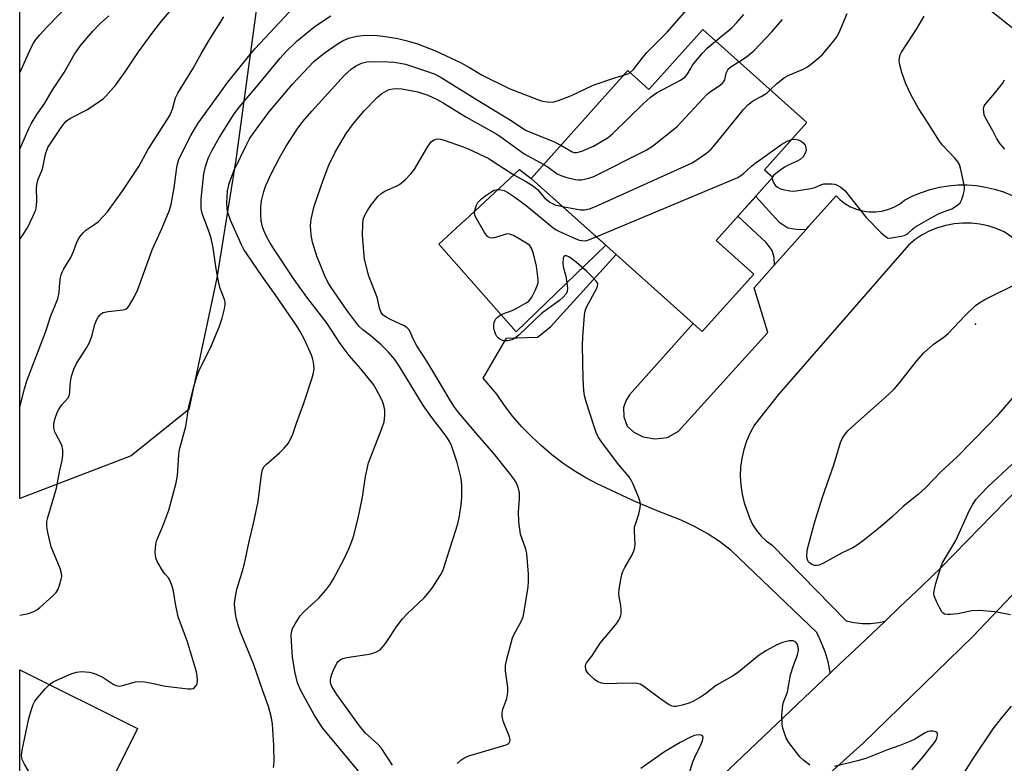
# Model space of a CAD drawing. Units: inches. Extents: x 1225766 to 1231766, y 517457 to 521457.
# Drawn here: x 1225766 to 1226038, y 521075 to 521280 of the extents above; entities that cross this region are included whole.
import ezdxf

# ---------------------------------------------------------------- set-up
doc = ezdxf.new("R2010")
doc.units = ezdxf.units.IN
doc.header["$MEASUREMENT"] = 0
for name, color, linetype in [('BLDG-Footprint', 5, 'Continuous'), ('CULTRL-Pad', 6, 'Continuous'), ('ELEV-Spot Elevation', 7, 'Continuous'), ('NTRL-Trees', 3, 'Continuous'), ('TRANS-Non Street Sidewalk', 7, 'Continuous'), ('TRANS-Road', 130, 'Continuous'), ('Undefined', 1, 'Continuous')]:
    doc.layers.add(name, color=color, linetype=linetype)

msp = doc.modelspace()

# ---------------------------------------------------------------- linework, layer by layer
at = {"layer": 'BLDG-Footprint'}
for points, elevation in [([(1225954.82, 521277.57), (1225983.54, 521251.84), (1225971.86, 521238.8), (1225974.18, 521236.72), (1225958.55, 521219.27), (1225968.9, 521210.01), (1225954.66, 521194.11), (1225952.16, 521196.35), (1225930.91, 521215.38), (1225907.46, 521236.39), (1225934.17, 521266.22), (1225939.99, 521261.01)], 369.84), ([(1225798.69, 521084.44), (1225787.24, 521061.35), (1225776.69, 521066.58), (1225771.13, 521055.37), (1225781.57, 521050.28), (1225766.2, 521018.17), (1225766.21, 521100.64)], 361.91)]:
    msp.add_lwpolyline(points, close=True, dxfattribs=dict(at, elevation=elevation))
at = {"layer": 'CULTRL-Pad'}
msp.add_lwpolyline([(1225928.05, 521217.95), (1225903.33, 521194.07), (1225881.95, 521218.22), (1225889.14, 521224.87), (1225889.18, 521224.92), (1225904.25, 521238.87), (1225907.46, 521236.39)], close=True, dxfattribs=at)
at = {"layer": 'ELEV-Spot Elevation'}
msp.add_point((1226030.16, 521196.15, 374.68), dxfattribs=at)
at = {"layer": 'NTRL-Trees'}
msp.add_polyline3d([(1226159.29, 521366.36, 0), (1226152.4, 521335.35, 0), (1226145.75, 521323.61, 0), (1226109.1, 521291.91, 0), (1226077.33, 521265.29, 0), (1226054.15, 521267.01, 0), (1226020.67, 521293.63, 0), (1226014.66, 521333.98, 0), (1226001.78, 521345.14, 0), (1225925.36, 521346, 0), (1225855.81, 521330.55, 0), (1225835.21, 521309.94, 0), (1225825.9, 521241.52, 0), (1225820.69, 521208.97, 0), (1225812.88, 521172.56, 0), (1225796.96, 521159.8, 0), (1225766.21, 521147.99, 0), (1225766.23, 521456.97, 0), (1226200.5, 521456.92, 0), (1226191.78, 521429.02, 0)], close=True, dxfattribs=at)
at = {"layer": 'TRANS-Non Street Sidewalk'}
msp.add_lwpolyline([(1225983.35, 521222.32), (1225974.64, 521212.55), (1225974.59, 521214.62), (1225973.98, 521216.51), (1225972.39, 521218.7), (1225964.54, 521225.96), (1225969.45, 521231.44), (1225975.88, 521224.39), (1225978.32, 521222.77), (1225980.76, 521222.38)], close=True, dxfattribs=at)
at = {"layer": 'TRANS-Road'}
for points in [[(1226068.27, 521200.63), (1226038.04, 521221.66), (1226035.88, 521222.6), (1226033.63, 521223.32), (1226031.32, 521223.81), (1226028.98, 521224.07), (1226026.63, 521224.1), (1226024.28, 521223.9), (1226021.96, 521223.46), (1226019.7, 521222.79), (1226017.51, 521221.91), (1226015.43, 521220.81), (1226014.29, 521220.06), (1226013.46, 521219.51), (1226011.63, 521218.02), (1225975.66, 521176.67), (1225969.09, 521168.31), (1225967.91, 521166.14), (1225966.93, 521163.86), (1225966.16, 521161.51), (1225965.62, 521159.1), (1225965.3, 521156.64), (1225965.21, 521154.17), (1225965.35, 521151.7), (1225965.72, 521149.25), (1225966.31, 521146.85), (1225967.11, 521144.51), (1225967.75, 521142.63), (1225968.6, 521140.84), (1225969.68, 521139.16), (1225970.94, 521137.63), (1225972.39, 521136.27), (1225973.99, 521135.09), (1225994.42, 521114.18), (1225996.65, 521113.71), (1225998.91, 521113.48), (1226001.18, 521113.5), (1226003.44, 521113.76), (1226005.17, 521114.16), (1225998.08, 521107.42), (1225992.82, 521102.41), (1225990.06, 521099.8), (1225990.04, 521100.01), (1225989.45, 521102.85), (1225988.63, 521105.64), (1225987.58, 521108.34), (1225986.3, 521110.95), (1225962.64, 521133.65), (1225959.44, 521136.12), (1225956.07, 521138.34), (1225952.55, 521140.31), (1225948.89, 521142.02), (1225942.26, 521144.57), (1225935.73, 521147.36), (1225929.3, 521150.38), (1225925.87, 521151.97), (1225922.53, 521153.74), (1225919.29, 521155.68), (1225916.16, 521157.8), (1225913.15, 521160.07), (1225910.26, 521162.51), (1225907.51, 521165.1), (1225904.9, 521167.83), (1225902.43, 521170.69), (1225900.13, 521173.68), (1225897.99, 521176.79), (1225894.16, 521181.28), (1225900.63, 521192.26), (1225909.21, 521192.58), (1225912.76, 521195.47), (1225930.91, 521215.38), (1225952.16, 521196.35), (1225934.64, 521176.67), (1225933.56, 521174.97), (1225932.99, 521173.12), (1225933.03, 521170.54), (1225933.95, 521168.03), (1225935.78, 521166.36), (1225938.36, 521165.03), (1225941.63, 521164.45), (1225945.11, 521164.86), (1225948.18, 521166.64), (1225972.84, 521193.87), (1225969, 521206.22), (1225974.64, 521212.55), (1225983.35, 521222.32), (1225984.13, 521223.19), (1225991.66, 521231.64), (1225992.71, 521230.57), (1225994.11, 521229.49), (1225995.64, 521228.59), (1225997.27, 521227.89), (1225998.97, 521227.42), (1226000.73, 521227.17), (1226002.5, 521227.16), (1226004.26, 521227.37), (1226005.98, 521227.81), (1226007.62, 521228.47), (1226009.17, 521229.34), (1226010.58, 521230.4), (1226012.87, 521231.58), (1226015.24, 521232.57), (1226017.68, 521233.37), (1226020.18, 521233.98), (1226022.71, 521234.4), (1226025.27, 521234.61), (1226027.84, 521234.62), (1226030.4, 521234.43), (1226032.95, 521234.04), (1226035.45, 521233.45), (1226037.89, 521232.67), (1226040.27, 521231.7)], [(1225929.87, 521042.55), (1225982.86, 521092.94), (1225990.06, 521099.8), (1225992.82, 521102.41), (1225998.08, 521107.42), (1226005.17, 521114.16), (1226009.11, 521117.91), (1226015.43, 521123.91), (1226020.67, 521128.96), (1226042.18, 521151.03)], [(1226043.78, 521124.95), (1226029.39, 521109.87), (1225999.13, 521080.44), (1225967.78, 521052.16)]]:
    msp.add_lwpolyline(points, dxfattribs=at)
at = {"layer": 'Undefined'}
msp.add_line((1225974.09, 521236.8, 372), (1225974.02, 521236.54, 372), dxfattribs=at)
for points, elevation in [([(1225934.82, 521265.64), (1225935.7, 521266.48), (1225938.17, 521269.71), (1225939.44, 521271.2), (1225944.97, 521276.79), (1225952.94, 521285.92)], 364), ([(1225766.21, 521115.8), (1225767.25, 521115.92), (1225768.66, 521116.25), (1225770.28, 521116.85), (1225770.94, 521117.21), (1225771.81, 521117.88), (1225775.26, 521121), (1225776.26, 521122.02), (1225776.85, 521122.97), (1225777.22, 521124.03), (1225777.66, 521125.68), (1225777.8, 521126.5), (1225777.78, 521127.33), (1225777.36, 521128.7), (1225774.94, 521134.67), (1225773.93, 521138.58), (1225773.69, 521140.26), (1225773.74, 521141.63), (1225773.97, 521142.75), (1225776.4, 521150.86), (1225777.18, 521155.34), (1225777.89, 521158.49), (1225778.08, 521159.89), (1225778.09, 521161.34), (1225777.91, 521162.47), (1225777.59, 521163.27), (1225776.28, 521165.64), (1225775.92, 521166.44), (1225775.64, 521167.49), (1225775.64, 521168.67), (1225776.01, 521170.22), (1225776.47, 521171.53), (1225776.92, 521172.53), (1225777.86, 521173.89), (1225779.51, 521175.73), (1225779.88, 521176.38), (1225780.09, 521177.33), (1225780.15, 521179.39), (1225780.32, 521180.88), (1225780.57, 521182.03), (1225781.13, 521183.71), (1225781.86, 521185.32), (1225784.56, 521189.44), (1225785.48, 521191.12), (1225786.13, 521192.83), (1225786.95, 521196.03), (1225787.33, 521197.08), (1225787.9, 521198.06), (1225788.41, 521198.72), (1225788.79, 521199.1), (1225789.25, 521199.37), (1225790.64, 521199.7), (1225794.64, 521200.09), (1225795.14, 521200.2), (1225795.62, 521200.41), (1225796.03, 521200.75), (1225796.54, 521201.38), (1225797.84, 521203.61), (1225798.84, 521205.77), (1225802.77, 521216.69), (1225805.59, 521222.77), (1225807.61, 521227.64), (1225808, 521229.2), (1225808.85, 521233.84), (1225809.57, 521239.42), (1225809.78, 521240.39), (1225810.16, 521241.62), (1225811.04, 521243.61), (1225813.49, 521248.28), (1225814.47, 521250.05), (1225815.52, 521251.67), (1225823.67, 521263.01), (1225829.38, 521270.12), (1225831.23, 521272.31), (1225841.9, 521283.71)], 360), ([(1225958.39, 521274.36), (1225962.84, 521278.01), (1225964.25, 521279.46), (1225966.14, 521281.67)], 366), ([(1225973.45, 521260.88), (1225975.16, 521262.5), (1225977.4, 521264.32), (1225978.43, 521264.89), (1225982.53, 521266.63), (1225983.79, 521267.27), (1225985.41, 521268.49), (1225987.81, 521270.58), (1225990.7, 521273.99), (1225991.95, 521275.65), (1225992.83, 521277.39), (1225994.74, 521281.98)], 370), ([(1225766.22, 521173.26), (1225767.5, 521178.31), (1225768.18, 521180.48), (1225773.34, 521193.97), (1225774.81, 521198.43), (1225776.69, 521203.12), (1225777.09, 521204.92), (1225777.29, 521207.66), (1225777.46, 521209.01), (1225777.64, 521209.79), (1225777.91, 521210.52), (1225778.4, 521211.46), (1225780.36, 521214.55), (1225781.05, 521216.19), (1225781.85, 521218.57), (1225782.36, 521219.58), (1225782.83, 521220.29), (1225783.72, 521221.38), (1225784.51, 521222.17), (1225786.95, 521223.76), (1225787.84, 521224.45), (1225790.42, 521227.23), (1225794.67, 521233.08), (1225799.1, 521239.74), (1225801.58, 521244.33), (1225807.65, 521253.81), (1225808.42, 521255.57), (1225809.27, 521258.67), (1225809.88, 521259.97), (1225814.04, 521266.72), (1225816.32, 521270.86), (1225818.52, 521274.59), (1225822.61, 521281.01)], 358), ([(1225774.34, 521096.58), (1225774.88, 521097), (1225775.66, 521097.43), (1225780.43, 521099.61), (1225781.9, 521100.07), (1225783.24, 521100.19), (1225784.38, 521100.15), (1225785.45, 521100.02), (1225786.19, 521099.84), (1225787.31, 521099.44), (1225789.21, 521098.57), (1225792.04, 521096.73), (1225792.77, 521096.36), (1225793.27, 521096.22), (1225793.78, 521096.2), (1225794.59, 521096.32), (1225798.17, 521097.34), (1225799.29, 521097.49), (1225800.71, 521097.34), (1225802.7, 521096.98), (1225806.45, 521096.13), (1225812.76, 521095.41), (1225813.58, 521095.42), (1225814.07, 521095.53), (1225814.51, 521095.81), (1225815.01, 521096.42), (1225815.2, 521096.93), (1225815.29, 521097.78), (1225815.25, 521098.97), (1225815.06, 521100.11), (1225812.54, 521108.45), (1225809.99, 521115.29), (1225809.22, 521118.92), (1225808.69, 521122.38), (1225808.32, 521123.8), (1225807.58, 521125.67), (1225807.27, 521126.13), (1225806.43, 521127), (1225805.91, 521127.66), (1225804.17, 521130.62), (1225803.76, 521131.66), (1225803.65, 521133.07), (1225803.79, 521135.39), (1225804.03, 521136.52), (1225805.71, 521140.34), (1225807.42, 521144.75), (1225809.41, 521152.34), (1225809.75, 521154.32), (1225810.19, 521160.07), (1225810.37, 521161.51), (1225812.12, 521167.94), (1225812.93, 521173.46), (1225814.18, 521178.6), (1225815.14, 521181.68), (1225815.75, 521183.33), (1225819.2, 521190.3), (1225821.37, 521195.65), (1225822.08, 521197.84), (1225822.72, 521200.36), (1225822.92, 521201.47), (1225822.93, 521202.24), (1225822.8, 521202.93), (1225821.5, 521206.32), (1225821.07, 521208.01), (1225820.42, 521211.47), (1225819.64, 521217.26), (1225819.06, 521219.88), (1225818.47, 521221.88), (1225816.62, 521226.77), (1225816.34, 521228.11), (1225816.33, 521230.72), (1225817.08, 521237.69), (1225817.52, 521239.68), (1225818.37, 521242.19), (1225819.26, 521244.01), (1225821.38, 521247.82), (1225825.44, 521254.23), (1225826.88, 521256.22), (1225832.18, 521262.33), (1225838.1, 521269.59), (1225839.62, 521271.29), (1225842.85, 521274.39), (1225847.78, 521278.46), (1225852.12, 521281.36)], 362), ([(1225964.77, 521268.65), (1225966.96, 521270.04), (1225968.9, 521271.7), (1225973.92, 521276.93), (1225976.88, 521280.28)], 368), ([(1225974.02, 521236.54), (1225974.09, 521235.96), (1225974.4, 521235.25), (1225974.85, 521234.59), (1225975.44, 521234.04), (1225976.14, 521233.62), (1225976.91, 521233.32), (1225978.87, 521232.98), (1225979.72, 521232.93), (1225980.61, 521232.99), (1225984.72, 521233.61), (1225985.8, 521233.93), (1225987.46, 521234.69), (1225988.29, 521234.89), (1225990.36, 521234.94), (1225991.23, 521234.83), (1225991.77, 521234.67), (1225992.98, 521234.01), (1225994.05, 521233.08), (1225999.93, 521225.64), (1226004.1, 521221.41), (1226005.18, 521220.44), (1226005.88, 521220.04), (1226006.41, 521219.96), (1226006.98, 521219.98), (1226009.61, 521220.44), (1226010.45, 521220.68), (1226010.97, 521220.91), (1226011.43, 521221.23), (1226012.73, 521222.41), (1226013.44, 521222.92), (1226018.52, 521225.9), (1226020.34, 521226.83), (1226023.6, 521228.06), (1226024.6, 521228.62), (1226025.29, 521229.1), (1226025.88, 521229.68), (1226026.29, 521230.42), (1226026.76, 521231.81), (1226027.08, 521233.24), (1226027.09, 521234.09), (1226026.86, 521235.51), (1226026.14, 521238.92), (1226025.7, 521240.27), (1226025.24, 521241), (1226024.5, 521241.91), (1226021.03, 521245.64), (1226020.18, 521246.69), (1226016.75, 521252.23), (1226014.34, 521255.93), (1226012.37, 521259.46), (1226010.96, 521262.56), (1226009.8, 521265.64), (1226009.27, 521267.78), (1226009.12, 521268.87), (1226009.15, 521269.7), (1226009.35, 521270.52), (1226009.71, 521271.29), (1226014.02, 521277.94), (1226015.97, 521281.28)], 372), ([(1225836.32, 521073.73), (1225836.44, 521075.15), (1225836.38, 521079.74), (1225836.02, 521085.63), (1225835.76, 521087.39), (1225834.87, 521090.55), (1225833.32, 521094.84), (1225830.77, 521102.35), (1225827.16, 521111.05), (1225826.6, 521112.71), (1225826.03, 521114.68), (1225825.76, 521116.11), (1225825.54, 521118.71), (1225825.59, 521119.86), (1225826.17, 521123), (1225827.63, 521127.62), (1225828.29, 521130.07), (1225829.62, 521136.15), (1225830.8, 521141.09), (1225832.04, 521147.22), (1225832.96, 521154.61), (1225833.28, 521156.03), (1225833.71, 521156.81), (1225834.27, 521157.44), (1225837.97, 521160.66), (1225839.22, 521161.87), (1225840.35, 521163.19), (1225840.94, 521164.17), (1225841.63, 521165.75), (1225842.61, 521168.79), (1225844.69, 521174.34), (1225846.96, 521181.3), (1225847.34, 521182.74), (1225847.51, 521183.91), (1225847.34, 521185.65), (1225847.08, 521186.8), (1225846.8, 521187.64), (1225844.85, 521191.93), (1225843.65, 521194.15), (1225842.64, 521195.77), (1225836.8, 521204.36), (1225833.08, 521209.48), (1225829.07, 521215.3), (1225828.12, 521216.79), (1225827.43, 521218.08), (1225824.45, 521224.88), (1225823.68, 521227), (1225823.52, 521228.06), (1225823.44, 521229.72), (1225823.6, 521233.01), (1225824.02, 521235.03), (1225825.31, 521238.48), (1225828.91, 521245.91), (1225829.69, 521247.31), (1225830.68, 521248.83), (1225835.05, 521254.75), (1225841.56, 521262.42), (1225845.92, 521267.16), (1225847.47, 521268.67), (1225850.31, 521270.98), (1225854.16, 521273.7), (1225855.69, 521274.58), (1225857.34, 521275.22), (1225859.32, 521275.67), (1225860.96, 521275.9), (1225862.92, 521276), (1225864.91, 521275.9), (1225867.18, 521275.65), (1225870.66, 521275.06), (1225873.24, 521274.42), (1225876.09, 521273.58), (1225881.05, 521271.68), (1225887.93, 521268.48), (1225890.42, 521267.1), (1225893.96, 521264.91), (1225901.36, 521261.27), (1225909.51, 521258.11), (1225910.6, 521257.8), (1225911.97, 521257.56), (1225913.33, 521257.49), (1225915, 521257.93), (1225918.57, 521259.29), (1225924.61, 521262.17), (1225930.59, 521264.22), (1225932.99, 521264.9)], 364), ([(1225915.67, 521245.56), (1225918.77, 521243.78), (1225919.41, 521243.56), (1225920.05, 521243.55), (1225921.42, 521243.95), (1225924.69, 521245.35), (1225928.69, 521247.72), (1225930.05, 521248.84), (1225938.34, 521257.05), (1225940.4, 521258.86), (1225942.05, 521260.03), (1225948.65, 521263.56), (1225949.87, 521264.36), (1225950.52, 521265.11), (1225951.41, 521266.73), (1225952.03, 521267.67), (1225954.69, 521270.95), (1225956.09, 521272.38), (1225958.39, 521274.36)], 366), ([(1225859.75, 521072.7), (1225849.87, 521084.67), (1225847.48, 521088.28), (1225843.98, 521094.79), (1225843.46, 521095.84), (1225842.95, 521097.13), (1225842.18, 521100.2), (1225841.55, 521104.27), (1225841.13, 521109.94), (1225841.23, 521111.07), (1225841.55, 521112.14), (1225842.25, 521113.41), (1225843.7, 521115.61), (1225844.67, 521116.71), (1225848.8, 521120.49), (1225850.76, 521122.73), (1225851.86, 521124.13), (1225852.76, 521125.66), (1225855.98, 521131.67), (1225857.11, 521134.09), (1225858.25, 521137.17), (1225859.67, 521142.6), (1225860.85, 521148.41), (1225861.74, 521154.1), (1225862.57, 521157.87), (1225863.14, 521159.52), (1225866.21, 521167.32), (1225866.83, 521169.19), (1225867.05, 521170.94), (1225867.01, 521172.43), (1225866.9, 521173.31), (1225866.6, 521174.37), (1225866.16, 521175.41), (1225864.67, 521178.21), (1225863.88, 521179.5), (1225860.38, 521183.85), (1225857.23, 521187.53), (1225854.72, 521190.85), (1225851.1, 521196.37), (1225845.53, 521203.62), (1225842.02, 521208.51), (1225836.36, 521217.01), (1225835.29, 521218.72), (1225834.47, 521220.23), (1225833.59, 521222.01), (1225833.23, 521223.07), (1225832.88, 521224.71), (1225832.78, 521226.38), (1225832.79, 521228.61), (1225832.95, 521230.19), (1225833.62, 521232.78), (1225834.21, 521234.44), (1225835.75, 521237.91), (1225837.97, 521242.12), (1225839.76, 521245.3), (1225842.86, 521250.01), (1225844.44, 521252.14), (1225846.89, 521255.03), (1225855.87, 521264.91), (1225857.77, 521266.59), (1225858.9, 521267.4), (1225860.58, 521268.27), (1225862.05, 521268.64), (1225863.44, 521268.71), (1225867.98, 521268.66), (1225869.66, 521268.53), (1225871.32, 521268.29), (1225872.72, 521267.94), (1225878.57, 521266.09), (1225880.93, 521265.2), (1225882.58, 521264.31), (1225892.09, 521258.43), (1225902.22, 521252.27), (1225905.92, 521249.79), (1225907.46, 521249.07), (1225913.61, 521246.62), (1225915.67, 521245.56)], 366), ([(1225910.93, 521240.27), (1225912.14, 521239.55), (1225914.66, 521237.71), (1225915.63, 521237.18), (1225917.33, 521236.66), (1225919.65, 521236.11), (1225920.52, 521236.01), (1225921.39, 521236.06), (1225923.41, 521236.47), (1225924.8, 521236.98), (1225939.24, 521244.19), (1225940.97, 521245.33), (1225947.64, 521250.69), (1225956.06, 521259.7), (1225956.95, 521260.43), (1225959.36, 521261.96), (1225960.2, 521262.63), (1225960.69, 521263.2), (1225960.92, 521263.66), (1225961.31, 521265.52), (1225961.72, 521266.39), (1225962.08, 521266.79), (1225962.72, 521267.32), (1225964.77, 521268.65)], 368), ([(1225932.99, 521264.9), (1225934.16, 521265.28), (1225934.82, 521265.64)], 364), ([(1226038.22, 521244.49), (1226036.97, 521245.96), (1226035.97, 521247.56), (1226034.95, 521249.55), (1226033.04, 521252.93), (1226032.58, 521254.01), (1226032.43, 521254.8), (1226032.4, 521255.6), (1226032.54, 521256.36), (1226032.79, 521256.84), (1226035.43, 521259.92), (1226037.57, 521262.67), (1226038.2, 521263.63)], 374), ([(1225869.12, 521074.31), (1225866.06, 521079.11), (1225865.08, 521080.18), (1225861.64, 521083.31), (1225860, 521085.21), (1225853.75, 521093.85), (1225852.44, 521096.05), (1225852.12, 521096.82), (1225852.02, 521097.3), (1225851.99, 521097.79), (1225852.1, 521098.54), (1225852.42, 521099.53), (1225852.88, 521100.63), (1225853.8, 521102.49), (1225854.12, 521102.95), (1225854.7, 521103.46), (1225855.45, 521103.78), (1225856.56, 521104.06), (1225862.06, 521104.89), (1225863.16, 521105.13), (1225864.77, 521105.67), (1225865.71, 521106.22), (1225866.3, 521106.84), (1225867.2, 521107.99), (1225868.55, 521109.91), (1225870.13, 521112.48), (1225871.95, 521114.73), (1225873.32, 521116.23), (1225877.87, 521120.59), (1225879.41, 521122.31), (1225880.28, 521123.48), (1225882.35, 521126.75), (1225883.02, 521128.05), (1225887.19, 521140.97), (1225887.67, 521143.22), (1225888.16, 521146.33), (1225888.26, 521148.08), (1225888.28, 521151.58), (1225888.24, 521152.74), (1225888.07, 521153.9), (1225886.99, 521157.99), (1225885.47, 521162.67), (1225885.11, 521163.46), (1225884.34, 521164.71), (1225883.14, 521166.37), (1225879.98, 521170.35), (1225877.71, 521173.59), (1225871.11, 521184.47), (1225869.82, 521186.37), (1225868.04, 521188.44), (1225865.93, 521190.52), (1225863.13, 521192.97), (1225860.92, 521194.59), (1225859.87, 521195.61), (1225856.58, 521200.03), (1225852.23, 521206.25), (1225851.32, 521207.72), (1225850.46, 521209.48), (1225848.29, 521214.91), (1225847.1, 521218.8), (1225846.67, 521220.8), (1225846.52, 521223.44), (1225846.74, 521225.13), (1225847.57, 521228.75), (1225849.98, 521235.95), (1225851.58, 521240.09), (1225853.3, 521243.7), (1225856.39, 521248.87), (1225858.35, 521251.63), (1225861.29, 521255.08), (1225864.91, 521258.76), (1225866.25, 521259.83), (1225867.47, 521260.59), (1225868.24, 521260.95), (1225869.27, 521261.19), (1225870.33, 521261.29), (1225871.77, 521261.17), (1225876.13, 521260.34), (1225878.91, 521259.43), (1225881.34, 521258.33), (1225883.19, 521257.29), (1225889.38, 521253.41), (1225897.94, 521248.62), (1225899.4, 521247.66), (1225905.55, 521243.19), (1225910.93, 521240.27)], 368), ([(1225916.09, 521228.66), (1225921.05, 521227.71), (1225922.17, 521227.73), (1225923.55, 521228.02), (1225925.2, 521228.7), (1225949.92, 521239.82), (1225952.06, 521240.84), (1225955.85, 521243.39), (1225957.12, 521244.46), (1225958.63, 521246.21), (1225966.1, 521255.43), (1225967.28, 521256.73), (1225968.83, 521257.95), (1225970.99, 521259.04), (1225971.93, 521259.59), (1225972.59, 521260.08), (1225973.45, 521260.88)], 370), ([(1225887.05, 521074.78), (1225888.02, 521075.7), (1225889.15, 521076.48), (1225890.21, 521076.95), (1225900.54, 521079.96), (1225901.24, 521080.33), (1225901.41, 521080.5), (1225901.59, 521080.89), (1225901.65, 521081.35), (1225901.49, 521082.14), (1225899.76, 521086.5), (1225899.43, 521087.87), (1225899.44, 521088.7), (1225899.61, 521089.79), (1225900.72, 521092.75), (1225901.05, 521094.38), (1225901, 521095.79), (1225900.37, 521100.44), (1225900.36, 521101.9), (1225900.71, 521103.59), (1225902.3, 521109.49), (1225902.75, 521110.5), (1225904.69, 521113.99), (1225905.23, 521115.34), (1225905.62, 521117.38), (1225906.58, 521123.58), (1225906.74, 521125.05), (1225906.69, 521127.07), (1225906.27, 521132.85), (1225905.98, 521133.99), (1225904.53, 521138.2), (1225904.01, 521141.58), (1225903.92, 521144.28), (1225904.25, 521147.94), (1225904.24, 521149.58), (1225903.82, 521151.16), (1225903.28, 521152.42), (1225902.82, 521153.16), (1225901.45, 521155.04), (1225897.1, 521160.43), (1225892.7, 521165.48), (1225887.5, 521171.69), (1225886.12, 521173.53), (1225884.91, 521175.4), (1225882.8, 521179.06), (1225878.67, 521185.91), (1225875.84, 521190.17), (1225874.82, 521192.11), (1225874.06, 521194.08), (1225873.66, 521194.7), (1225873.14, 521195.21), (1225872.41, 521195.67), (1225868.62, 521197.44), (1225867.39, 521198.11), (1225866.52, 521198.75), (1225866.01, 521199.4), (1225865.53, 521200.57), (1225864.98, 521203.22), (1225864.58, 521204.53), (1225862.65, 521209.46), (1225861.47, 521214.16), (1225861.23, 521216.18), (1225860.91, 521220.86), (1225860.93, 521223.72), (1225861.06, 521225.03), (1225861.42, 521226.11), (1225862.21, 521227.56), (1225863.37, 521229.21), (1225865.16, 521231.51), (1225866.02, 521232.29), (1225867, 521232.93), (1225870.36, 521234.36), (1225871.09, 521234.75), (1225872.61, 521236.05), (1225874.25, 521237.68), (1225875.15, 521238.81), (1225878.9, 521245.23), (1225879.57, 521246.19), (1225879.97, 521246.59), (1225880.69, 521247.05), (1225881.2, 521247.26), (1225881.66, 521247.34), (1225882.38, 521247.27), (1225883.44, 521246.97), (1225888.7, 521245.15), (1225890.06, 521244.58), (1225895.74, 521241.88), (1225896.98, 521241.13), (1225902.64, 521237.42), (1225905.87, 521235.7), (1225908.11, 521234.29), (1225909.21, 521233.34), (1225911.15, 521231.09), (1225912.58, 521229.88), (1225914.08, 521229.16), (1225916.09, 521228.66)], 370), ([(1225925.42, 521220.31), (1225964.49, 521236.71), (1225965.99, 521237.64), (1225968.32, 521239.79), (1225969.25, 521240.52), (1225976.69, 521245.85), (1225978.15, 521246.75), (1225979.4, 521247.21)], 372), ([(1225979.4, 521247.21), (1225980.34, 521247.27), (1225981.15, 521247.09), (1225981.91, 521246.76), (1225982.59, 521246.25), (1225983.08, 521245.58), (1225983.34, 521244.87), (1225983.4, 521244.14), (1225983.16, 521243.36), (1225982.55, 521242.39), (1225981.78, 521241.68), (1225980.91, 521241.16), (1225978.42, 521240.09), (1225977.42, 521239.54), (1225975.02, 521237.8), (1225974.4, 521237.24), (1225974.09, 521236.8)], 372), ([(1225984.39, 521074.37), (1225982.72, 521075.62), (1225981.63, 521076.63), (1225978.57, 521080.62), (1225977.99, 521081.62), (1225977.56, 521082.67), (1225976.96, 521084.55), (1225976.74, 521085.66), (1225976.63, 521088.23), (1225976.93, 521090.96), (1225977.17, 521091.77), (1225978.21, 521094.48), (1225979.11, 521099.29), (1225979.79, 521101.56), (1225980.96, 521104.85), (1225981.24, 521106.15), (1225981.23, 521106.92), (1225980.9, 521107.88), (1225980.42, 521108.41), (1225979.76, 521108.68), (1225978.71, 521108.69), (1225976.82, 521108.2), (1225975.29, 521107.56), (1225972.4, 521106.02), (1225971.39, 521105.41), (1225970.43, 521104.72), (1225964.38, 521099.78), (1225963.01, 521098.9), (1225958.66, 521096.42), (1225955.61, 521094.08), (1225954.22, 521093.11), (1225952.24, 521092.03), (1225951.05, 521091.48), (1225949.19, 521090.9), (1225947.5, 521090.54), (1225946.95, 521090.52), (1225946.42, 521090.61), (1225945.41, 521091.09), (1225943.22, 521092.56), (1225938.53, 521096.09), (1225937.55, 521096.68), (1225936.74, 521096.9), (1225935.86, 521096.97), (1225931.07, 521096.92), (1225928.21, 521096.78), (1225926.86, 521097), (1225925.85, 521097.4), (1225924.94, 521098.05), (1225923.29, 521099.59), (1225922.78, 521100.22), (1225922.56, 521100.7), (1225922.43, 521101.72), (1225922.53, 521102.21), (1225922.74, 521102.63), (1225924.25, 521104.47), (1225926.48, 521108.02), (1225930.91, 521113.26), (1225931.68, 521114.41), (1225932.16, 521115.38), (1225932.32, 521116.18), (1225932.31, 521117.32), (1225932.19, 521118.48), (1225931.72, 521120.97), (1225931.67, 521121.82), (1225931.78, 521122.98), (1225932.22, 521125.61), (1225932.51, 521127.05), (1225932.79, 521127.87), (1225933.32, 521128.91), (1225935.37, 521132.48), (1225935.98, 521134.02), (1225936.19, 521135.31), (1225935.96, 521138.95), (1225936.01, 521140.08), (1225937.16, 521143.7), (1225937.56, 521145.43), (1225937.67, 521146.29), (1225937.57, 521147.13), (1225937.21, 521148.21), (1225935.66, 521151.99), (1225935.02, 521153.28), (1225934.51, 521153.97), (1225931.68, 521157.3), (1225926.86, 521163.62), (1225925.92, 521165.06), (1225925.39, 521166.23), (1225924.81, 521167.87), (1225922.62, 521174.71), (1225922.15, 521176.44), (1225921.97, 521177.86), (1225921.77, 521181.02), (1225921.65, 521190.3), (1225921.73, 521192.69), (1225922.14, 521198.64), (1225922.34, 521199.8), (1225922.71, 521200.88), (1225925.47, 521205.93), (1225925.78, 521206.7), (1225925.82, 521207.19), (1225925.67, 521207.63), (1225925.39, 521208.06), (1225924.25, 521209.31), (1225922.79, 521210.7), (1225919.94, 521213.18), (1225918.81, 521214.11), (1225917.87, 521214.73), (1225917.19, 521215.05), (1225916.65, 521215.08), (1225916.44, 521214.83), (1225916.31, 521214.43), (1225916.19, 521212.88), (1225916.33, 521212.03), (1225917.05, 521209.44), (1225917.46, 521206.21), (1225917.36, 521205.11), (1225916.99, 521204.44), (1225916.28, 521203.62), (1225915.25, 521202.68), (1225911.69, 521200.15), (1225910.32, 521199.07), (1225904.11, 521193.24), (1225903.03, 521192.34), (1225902.13, 521191.82), (1225901.02, 521191.57), (1225899.89, 521191.57), (1225899.39, 521191.7), (1225898.93, 521191.92), (1225898.33, 521192.37), (1225897.99, 521192.77), (1225897.58, 521193.51), (1225897.28, 521194.32), (1225897.11, 521195.15), (1225897.1, 521195.72), (1225897.24, 521196.58), (1225897.42, 521197.12), (1225897.69, 521197.59), (1225898.05, 521197.99), (1225898.92, 521198.66), (1225899.66, 521199.02), (1225902.25, 521199.98), (1225903.51, 521200.55), (1225906.07, 521202.03), (1225906.77, 521202.55), (1225907.15, 521202.96), (1225907.61, 521203.66), (1225908.52, 521205.44), (1225909.1, 521206.74), (1225909.34, 521207.54), (1225909.38, 521208.39), (1225909.32, 521209.26), (1225908.93, 521212.17), (1225908.08, 521215.58), (1225907.64, 521216.96), (1225907.4, 521217.45), (1225907.07, 521217.88), (1225906.16, 521218.56), (1225902.56, 521220.61), (1225901.51, 521221.02), (1225900.97, 521221.07), (1225900.41, 521220.98), (1225897.56, 521220.07), (1225896.72, 521219.91), (1225896.02, 521220.01), (1225895.43, 521220.39), (1225894.59, 521221.51), (1225892.08, 521225.81), (1225891.89, 521226.33), (1225891.81, 521226.87), (1225891.95, 521227.97), (1225892.32, 521229.05), (1225892.76, 521229.77), (1225893.74, 521230.8), (1225894.62, 521231.52), (1225896.27, 521232.65), (1225897.24, 521233.19), (1225898.02, 521233.4), (1225899.16, 521233.31), (1225899.98, 521233.04), (1225901.02, 521232.54), (1225902.94, 521231.27), (1225906.06, 521228.95), (1225913.39, 521222.89), (1225914.33, 521222.22), (1225915.09, 521221.81), (1225919.6, 521219.8), (1225920.69, 521219.4), (1225921.42, 521219.25), (1225922.17, 521219.21), (1225922.85, 521219.31), (1225925.42, 521220.31)], 372), ([(1226041.6, 521177.21), (1226035.92, 521170.68), (1226033.61, 521168.19), (1226024.96, 521159.47), (1226020.71, 521155.5), (1226016.37, 521150.93), (1226014.41, 521149.16), (1226010.2, 521145.77), (1226007.03, 521142.88), (1226003.34, 521139.73), (1225999.23, 521136.43), (1225997.46, 521135.11), (1225996.29, 521134.39), (1225993.16, 521132.91), (1225988.22, 521130.17), (1225986.97, 521129.62), (1225986.21, 521129.46), (1225985.7, 521129.53), (1225984.95, 521129.81), (1225984.28, 521130.23), (1225983.94, 521130.6), (1225983.68, 521131.32), (1225983.6, 521132.13), (1225983.64, 521133.26), (1225983.79, 521134.13), (1225985.73, 521141.28), (1225987.89, 521148.4), (1225991.06, 521157.32), (1225992.87, 521163.48), (1225993.44, 521164.7), (1225994.16, 521165.81), (1225994.93, 521166.66), (1225996.2, 521167.86), (1226005.22, 521175.86), (1226007.66, 521178.22), (1226009.17, 521179.98), (1226013.83, 521185.94), (1226015.87, 521188.21), (1226018.43, 521190.54), (1226021.55, 521192.69), (1226022.59, 521193.54), (1226027.18, 521198.5), (1226030.19, 521201.33), (1226031.31, 521202.13), (1226032.74, 521202.96), (1226041.87, 521207.49)], 374), ([(1226039.83, 521115.84), (1226035.49, 521116.74), (1226031.17, 521117.06), (1226029.17, 521117.02), (1226025.31, 521116.11), (1226023.27, 521115.92), (1226022.42, 521115.93), (1226021.63, 521116.07), (1226021.2, 521116.33), (1226020.86, 521116.72), (1226020.28, 521117.68), (1226019.36, 521119.52), (1226018.74, 521121.12), (1226018.68, 521121.68), (1226018.72, 521122.54), (1226019.23, 521124.53), (1226020.63, 521129.04), (1226021.16, 521130.39), (1226024.72, 521136.37), (1226028.46, 521144.8), (1226029.29, 521146.25), (1226030.35, 521147.78), (1226031.41, 521148.99), (1226033.7, 521151.33), (1226040.23, 521157.42)], 374), ([(1225774.18, 521061.51), (1225772.1, 521066.77), (1225767.49, 521074.63), (1225766.91, 521075.93), (1225766.7, 521077.01), (1225766.88, 521078.46), (1225768.73, 521087.23), (1225769.34, 521089.45), (1225769.88, 521091.07), (1225770.38, 521092.07), (1225771.08, 521092.99), (1225773.2, 521095.41), (1225774.34, 521096.58)], 362), ([(1226026.79, 521071.75), (1226029.2, 521075.69), (1226035.04, 521084.36), (1226037.31, 521087.3), (1226040.09, 521090.65)], 374), ([(1226012.58, 521073.1), (1226015.26, 521076.12), (1226018.5, 521080.13), (1226019.07, 521080.99), (1226019.45, 521081.79), (1226019.69, 521082.58), (1226019.71, 521083.04), (1226019.65, 521083.23), (1226019.18, 521083.57), (1226018.48, 521083.74), (1226017.71, 521083.78), (1226017.03, 521083.62), (1226016.29, 521083.26), (1226013.39, 521081.49), (1226012.06, 521080.87), (1226009.27, 521079.78), (1226005.89, 521078.63), (1225999.87, 521076.16), (1225997.6, 521075.5), (1225991.24, 521073.98)], 372), ([(1225949.64, 521067.15), (1225952.12, 521075.29), (1225952.62, 521076.59), (1225954.35, 521079.99), (1225954.79, 521081.03), (1225954.93, 521081.96), (1225954.74, 521082.47), (1225954.38, 521082.67), (1225953.88, 521082.74), (1225953.03, 521082.68), (1225952.51, 521082.55), (1225951.26, 521082.02), (1225948.61, 521080.58), (1225944.27, 521078.01), (1225937.73, 521073.42)], 370)]:
    msp.add_lwpolyline(points, dxfattribs=dict(at, elevation=elevation))
for points in [[(1225766.22, 521265.56, 352), (1225769.48, 521272.76, 352), (1225770.02, 521273.79, 352), (1225770.65, 521274.77, 352), (1225771.74, 521276.09, 352), (1225773.6, 521278.13, 352), (1225780.89, 521285.52, 352)], [(1225766.22, 521219.63, 356), (1225766.57, 521220.08, 356), (1225768.32, 521222.81, 356), (1225769.86, 521225.92, 356), (1225770.63, 521227.77, 356), (1225770.86, 521228.84, 356), (1225770.98, 521230.22, 356), (1225770.84, 521233.79, 356), (1225770.99, 521235.16, 356), (1225771.28, 521236.22, 356), (1225772.49, 521238.96, 356), (1225773.32, 521243.14, 356), (1225774, 521244.92, 356), (1225774.87, 521246.38, 356), (1225777.66, 521250.48, 356), (1225778.5, 521251.62, 356), (1225779.07, 521252.22, 356), (1225780.24, 521253.04, 356), (1225784.91, 521255.45, 356), (1225788.45, 521257.84, 356), (1225789.33, 521258.54, 356), (1225789.97, 521259.17, 356), (1225792.73, 521262.31, 356), (1225795.32, 521265.87, 356), (1225799, 521271.38, 356), (1225802.49, 521276.21, 356), (1225805.4, 521279.83, 356), (1225809.8, 521284.97, 356)], [(1225766.22, 521244.51, 354), (1225766.91, 521245.97, 354), (1225768.7, 521250.22, 354), (1225769.35, 521251.47, 354), (1225770.97, 521254.09, 354), (1225773.13, 521257.22, 354), (1225775.17, 521260.74, 354), (1225778.48, 521265.66, 354), (1225781.35, 521270.78, 354), (1225783.11, 521273.25, 354), (1225786.4, 521277.1, 354), (1225788.27, 521279.02, 354), (1225790.78, 521281.34, 354)]]:
    msp.add_polyline3d(points, dxfattribs=at)

doc.saveas('drawing.dxf')
